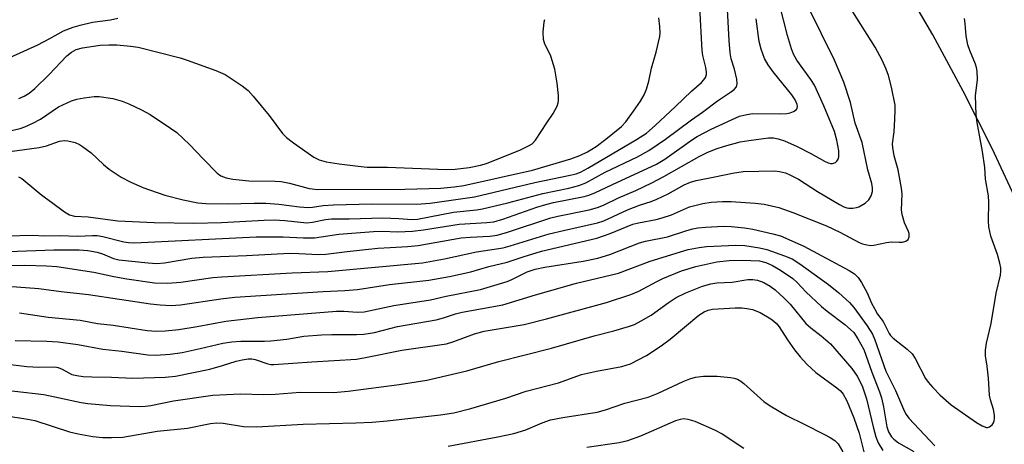
# Model space of a CAD drawing. Units: inches. Extents: x 1267760 to 1273760, y 469454 to 473455.
# Drawn here: x 1270877 to 1271105, y 470491 to 470589 of the extents above; entities that cross this region are included whole.
import ezdxf

# ---------------------------------------------------------------- set-up
doc = ezdxf.new("R2010")
doc.units = ezdxf.units.IN
doc.header["$MEASUREMENT"] = 0
doc.layers.add('TRANS-Road', color=130, linetype='Continuous')
doc.layers.add('Undefined', color=1, linetype='Continuous')

msp = doc.modelspace()

# ---------------------------------------------------------------- linework, layer by layer
at = {"layer": 'TRANS-Road'}
msp.add_lwpolyline([(1271110.92, 470541.74), (1271102.52, 470559.63), (1271095.82, 470572.85), (1271088.78, 470585.89), (1271078.86, 470602.98), (1271071.04, 470615.57), (1271060.11, 470632.03), (1271048.61, 470648.1), (1271036.56, 470663.76), (1271018.59, 470717.37), (1271031.54, 470703.08), (1271043.97, 470688.35), (1271056.01, 470673.07), (1271067.61, 470657.22), (1271078.63, 470640.97), (1271089.08, 470624.35), (1271098.94, 470607.37), (1271108.18, 470590.05)], dxfattribs=at)
at = {"layer": 'Undefined'}
for points, elevation in [([(1270876.99, 470553.08), (1270877.76, 470552.67), (1270882.44, 470548.82), (1270884.68, 470547.22), (1270887.67, 470544.93), (1270888.82, 470544.26), (1270890.01, 470543.95), (1270893.16, 470543.77), (1270900.03, 470542.87), (1270908.47, 470542.48), (1270917.62, 470542.33), (1270924.04, 470542.51), (1270933.96, 470543.04), (1270936.24, 470543.1), (1270938.72, 470542.94), (1270943.78, 470542.42), (1270945.15, 470542.53), (1270948.15, 470543.21), (1270949.54, 470543.32), (1270953.62, 470543.35), (1270961.43, 470543.58), (1270965.1, 470543.44), (1270968.13, 470543.18), (1270969.45, 470543.26), (1270977.79, 470544.85), (1270983.07, 470545.44), (1270984.48, 470545.66), (1270990.4, 470547.05), (1270998.49, 470549.21), (1271004.49, 470550.42), (1271006.79, 470551.03), (1271008.43, 470551.68), (1271012.91, 470554.16), (1271020.39, 470557.69), (1271023.04, 470559.16), (1271026.86, 470561.78), (1271032.88, 470566.2), (1271035.46, 470567.98), (1271038.94, 470570.66), (1271042.14, 470572.77), (1271042.78, 470573.28), (1271043.29, 470573.84), (1271043.49, 470574.54), (1271043.39, 470575.64), (1271042.87, 470577.93), (1271042.09, 470580.37), (1271041.86, 470581.71), (1271041.63, 470584.61), (1271041.03, 470596.13)], 142), ([(1270866.41, 470557.79), (1270881.81, 470559.86), (1270883.5, 470560.23), (1270886.49, 470561.28), (1270887.63, 470561.44), (1270888.48, 470561.38), (1270890.11, 470560.97), (1270891.13, 470560.52), (1270891.85, 470560.1), (1270893.87, 470558.59), (1270896.68, 470555.93), (1270897.99, 470554.83), (1270900.77, 470552.97), (1270902.85, 470551.9), (1270905.81, 470550.59), (1270910.95, 470548.82), (1270915.13, 470547.69), (1270918.56, 470547.04), (1270920.41, 470546.91), (1270925.4, 470546.83), (1270931.61, 470546.97), (1270934.32, 470546.92), (1270937.34, 470546.7), (1270942.13, 470546.08), (1270944.12, 470545.94), (1270945.1, 470546.01), (1270947.62, 470546.41), (1270950.01, 470546.54), (1270958.83, 470546.77), (1270969.22, 470546.72), (1270972.39, 470546.99), (1270982.62, 470548.42), (1270996.65, 470551.7), (1271004.81, 470553.42), (1271006.21, 470553.78), (1271007.19, 470554.13), (1271008.91, 470555.04), (1271020.14, 470561.67), (1271022.45, 470563.18), (1271024.48, 470564.89), (1271029.23, 470569.3), (1271032.9, 470572.87), (1271035.23, 470574.9), (1271035.79, 470575.48), (1271036.17, 470576.06), (1271036.35, 470576.71), (1271036.35, 470577.24), (1271036.2, 470578.33), (1271035.54, 470581.13), (1271035.36, 470582.28), (1271034.8, 470592.33)], 140), ([(1270873.65, 470532.56), (1270878.46, 470532.61), (1270883.54, 470532.49), (1270885.92, 470532.31), (1270894.46, 470530.99), (1270899.13, 470529.95), (1270902.11, 470529.42), (1270908.51, 470528.55), (1270911.56, 470528.41), (1270914.59, 470528.69), (1270922.07, 470529.73), (1270924.08, 470529.94), (1270940.38, 470530.83), (1270948.7, 470531.14), (1270970.63, 470533.17), (1270975.69, 470534.07), (1270983.14, 470535.72), (1270989.31, 470536.62), (1270990.91, 470537.06), (1270999.91, 470539.84), (1271003.22, 470540.66), (1271011.16, 470542.37), (1271012.62, 470542.9), (1271018.09, 470545.42), (1271020.89, 470546.48), (1271023.54, 470547.35), (1271024.86, 470547.89), (1271027.47, 470549.1), (1271031.2, 470551.18), (1271032.67, 470551.8), (1271034.02, 470552.18), (1271038.33, 470553.02), (1271042.43, 470553.92), (1271044.9, 470554.29), (1271052.16, 470554.41), (1271053.3, 470554.31), (1271054.67, 470553.97), (1271055.7, 470553.54), (1271057.65, 470552.48), (1271062.09, 470549.66), (1271067.17, 470546.62), (1271068.15, 470546.13), (1271068.85, 470545.9), (1271069.38, 470545.82), (1271070.24, 470545.82), (1271071.1, 470545.94), (1271071.65, 470546.11), (1271073.16, 470546.93), (1271073.97, 470547.69), (1271074.52, 470548.64), (1271074.84, 470549.68), (1271074.84, 470550.47), (1271074.68, 470551.53), (1271073.75, 470554.65), (1271072.46, 470560.97), (1271070.84, 470565.47), (1271069.75, 470570.28), (1271068.17, 470574.93), (1271066.02, 470580.05), (1271060.03, 470592.22)], 148), ([(1270874.45, 470527.73), (1270881.73, 470527.17), (1270886.9, 470526.52), (1270893.26, 470525.84), (1270907.58, 470523.64), (1270909.85, 470523.43), (1270912.37, 470523.31), (1270914.56, 470523.45), (1270923.91, 470524.84), (1270927.14, 470525.19), (1270947.62, 470526.55), (1270952.64, 470526.72), (1270955.53, 470526.96), (1270962.99, 470528.13), (1270972.07, 470529.11), (1270976.86, 470529.98), (1270981.78, 470531.08), (1270985.95, 470532.29), (1270990.2, 470533.31), (1270993.89, 470534.57), (1270998.16, 470535.86), (1271010.97, 470538.86), (1271014.03, 470539.97), (1271019.31, 470542.1), (1271020.6, 470542.43), (1271024.69, 470543.2), (1271026.11, 470543.55), (1271028.27, 470544.27), (1271032.47, 470546.12), (1271035.5, 470546.91), (1271037.47, 470547.21), (1271040.05, 470547.33), (1271042.09, 470547.32), (1271047.66, 470546.98), (1271049.71, 470546.75), (1271053.1, 470545.95), (1271056.38, 470544.8), (1271064.17, 470541.72), (1271067.29, 470540.28), (1271071.71, 470537.83), (1271072.49, 470537.54), (1271073.53, 470537.29), (1271074.33, 470537.19), (1271075.12, 470537.24), (1271078.08, 470537.88), (1271079.18, 470538.03), (1271081.03, 470537.93), (1271081.81, 470537.96), (1271082.54, 470538.15), (1271083.07, 470538.55), (1271083.33, 470539.18), (1271083.35, 470539.9), (1271083.2, 470540.41), (1271082.24, 470542.43), (1271081.72, 470544.33), (1271081.58, 470545.43), (1271081.7, 470549.01), (1271081.58, 470550.42), (1271080.78, 470554.64), (1271079.84, 470557.94), (1271079.5, 470559.84), (1271079.49, 470560.66), (1271079.83, 470563.43), (1271080.03, 470566.41), (1271080.11, 470568.49), (1271080.04, 470569.64), (1271079.26, 470573.76), (1271078.54, 470576.48), (1271078.01, 470578), (1271077.07, 470580.03), (1271075.42, 470583.08), (1271070.29, 470591.26)], 150), ([(1270874.71, 470535.77), (1270885.22, 470536.19), (1270891.04, 470536.12), (1270893.11, 470535.99), (1270895.28, 470535.61), (1270896.51, 470535.24), (1270899.06, 470534.18), (1270900.28, 470533.86), (1270907.09, 470533.12), (1270909.08, 470532.97), (1270910.81, 470533.12), (1270917.18, 470534.23), (1270919.79, 470534.48), (1270929.81, 470534.86), (1270939.82, 470535.35), (1270941.96, 470535.34), (1270946.47, 470535.1), (1270948.22, 470535.16), (1270953.11, 470535.77), (1270960.26, 470536.51), (1270963.09, 470536.72), (1270967.1, 470536.9), (1270969.63, 470537.12), (1270979.54, 470538.9), (1270981.67, 470539.09), (1270986.23, 470539.29), (1270987.87, 470539.52), (1270990.32, 470540.23), (1271000.32, 470543.57), (1271001.98, 470543.97), (1271009.21, 470545.38), (1271011.16, 470545.93), (1271012.49, 470546.49), (1271015.96, 470548.17), (1271019.99, 470549.92), (1271023.75, 470551.66), (1271026.52, 470553.13), (1271034.7, 470557.77), (1271036.55, 470558.71), (1271038.65, 470559.54), (1271040.56, 470560.16), (1271044.18, 470561.13), (1271046.16, 470561.49), (1271050.71, 470562.08), (1271051.86, 470562.05), (1271052.96, 470561.86), (1271054.46, 470561.37), (1271057.38, 470560.05), (1271060.57, 470558.45), (1271063.71, 470556.65), (1271064.52, 470556.27), (1271065.06, 470556.11), (1271065.58, 470556.1), (1271066.26, 470556.34), (1271066.6, 470556.68), (1271066.84, 470557.15), (1271066.99, 470557.69), (1271067.01, 470559.03), (1271066.6, 470561.53), (1271066.04, 470563.5), (1271063.53, 470569.5), (1271061.36, 470574.28), (1271060.57, 470575.57), (1271057.31, 470580.01), (1271056.55, 470581.4), (1271056.05, 470582.7), (1271055.17, 470585.74), (1271053.31, 470592.99)], 146), ([(1270873.68, 470563.37), (1270877.41, 470564.25), (1270878.51, 470564.61), (1270880.32, 470565.47), (1270882.08, 470566.41), (1270886.29, 470569.24), (1270889.32, 470570.65), (1270890.57, 470571.02), (1270892.25, 470571.32), (1270894.55, 470571.61), (1270895.7, 470571.62), (1270898.89, 470571.18), (1270901, 470570.56), (1270902.57, 470569.93), (1270905.48, 470568.59), (1270907.54, 470567.45), (1270912.25, 470564.34), (1270913.67, 470563.28), (1270916.66, 470560.56), (1270919.77, 470557.22), (1270923.02, 470553.93), (1270923.91, 470553.27), (1270925.11, 470552.78), (1270926.63, 470552.51), (1270930.35, 470552.13), (1270936.5, 470552.02), (1270937.87, 470551.93), (1270939.82, 470551.56), (1270944.32, 470550.38), (1270946.34, 470550.09), (1270966.48, 470550.19), (1270974.83, 470550.44), (1270977.97, 470550.74), (1270980.14, 470551.06), (1270996.07, 470554.6), (1271004.95, 470557.25), (1271007.07, 470557.96), (1271008.83, 470558.8), (1271010.81, 470560.03), (1271013.08, 470561.75), (1271016.7, 470564.7), (1271017.68, 470565.76), (1271019.47, 470568.22), (1271021.09, 470570.58), (1271021.95, 470572.04), (1271022.46, 470573.32), (1271023.04, 470575.17), (1271023.66, 470578.2), (1271024.7, 470581.91), (1271025.56, 470585.52), (1271025.64, 470586.37), (1271025.57, 470587.81), (1271025.35, 470589.84)], 138), ([(1270874.31, 470539.43), (1270880.25, 470539.56), (1270883.14, 470539.39), (1270886.53, 470539.49), (1270890.73, 470539.33), (1270894.2, 470539.5), (1270895.22, 470539.48), (1270896.57, 470539.27), (1270901.45, 470538.02), (1270902.53, 470537.87), (1270903.88, 470537.79), (1270932.04, 470539.13), (1270938.3, 470539.16), (1270943.02, 470538.91), (1270945.62, 470538.92), (1270951.23, 470539.75), (1270959.22, 470540.43), (1270961.27, 470540.5), (1270964.92, 470540.31), (1270968.27, 470540.49), (1270970.83, 470540.81), (1270979.12, 470542.12), (1270985.47, 470542.45), (1270987.13, 470542.67), (1270989.23, 470543.25), (1270997.06, 470545.99), (1270999.15, 470546.65), (1271000.91, 470547.07), (1271008.04, 470548.5), (1271009.15, 470548.81), (1271010.48, 470549.34), (1271014.58, 470551.3), (1271024.79, 470555.95), (1271026.76, 470557.15), (1271032.94, 470561.55), (1271034.18, 470562.36), (1271037.46, 470564.06), (1271044.02, 470567.06), (1271045.69, 470567.51), (1271047.14, 470567.71), (1271053.19, 470567.63), (1271054.98, 470567.71), (1271055.79, 470567.89), (1271056.52, 470568.18), (1271057.13, 470568.56), (1271057.38, 470568.88), (1271057.46, 470569.32), (1271057.38, 470569.82), (1271056.95, 470570.83), (1271056.13, 470572.01), (1271051.85, 470577.36), (1271050.69, 470578.97), (1271049.83, 470580.44), (1271049.03, 470582.56), (1271048.59, 470584.35), (1271047.87, 470589.59)], 144), ([(1270875.01, 470580.66), (1270881.49, 470583.61), (1270884.27, 470585.05), (1270887.48, 470586.85), (1270889.72, 470587.72), (1270891.3, 470588.17), (1270894.2, 470588.81), (1270898.33, 470589.39), (1270900.03, 470589.77)], 134), ([(1270877.11, 470571.16), (1270878.34, 470571.73), (1270879.52, 470572.42), (1270880.82, 470573.49), (1270884.15, 470576.72), (1270888.22, 470581.02), (1270889.31, 470581.92), (1270890.39, 470582.54), (1270891.83, 470582.92), (1270895.95, 470583.48), (1270897.94, 470583.62), (1270899.83, 470583.61), (1270902.99, 470583.31), (1270904.72, 470583.03), (1270914.46, 470580.62), (1270916.12, 470580.08), (1270922.72, 470577.64), (1270924.87, 470576.72), (1270928.83, 470574.11), (1270930.2, 470573.02), (1270931.36, 470571.71), (1270935.07, 470567.21), (1270938.15, 470563.1), (1270939.12, 470562.12), (1270940.68, 470560.93), (1270945.45, 470557.63), (1270946.7, 470557), (1270948.26, 470556.54), (1270951.26, 470556.04), (1270955.72, 470555.48), (1270957.79, 470555.31), (1270962.46, 470555.3), (1270976.07, 470554.77), (1270978.14, 470554.8), (1270981.39, 470555.24), (1270984.02, 470555.75), (1270985.43, 470556.12), (1270993.27, 470559.31), (1270995.33, 470560.26), (1270996.02, 470560.71), (1270996.77, 470561.55), (1270999.36, 470565.58), (1271000.87, 470567.67), (1271001.75, 470569.39), (1271002.02, 470570.17), (1271002.11, 470570.71), (1271002.09, 470571.85), (1271001.79, 470574.76), (1271001.27, 470577.99), (1271000.31, 470580.97), (1270999.86, 470582.01), (1270998.96, 470583.77), (1270998.62, 470584.83), (1270998.57, 470586.56), (1270998.81, 470588.89), (1270998.97, 470589.43)], 136), ([(1270877.25, 470521.55), (1270883.91, 470520.54), (1270891.31, 470519.91), (1270895.33, 470519.1), (1270898.98, 470518.75), (1270906.79, 470517.48), (1270909.02, 470517.35), (1270911, 470517.43), (1270914.13, 470517.75), (1270918.43, 470518.41), (1270925.04, 470519.65), (1270932.43, 470520.47), (1270950.65, 470521.96), (1270952.34, 470521.95), (1270955.57, 470521.7), (1270957.1, 470521.8), (1270963.94, 470523.24), (1270972.42, 470524.61), (1270976.09, 470525.43), (1270984.02, 470527), (1270990.18, 470528.81), (1270991.26, 470529.27), (1270994.86, 470531.04), (1270996.72, 470531.7), (1270998.9, 470532.17), (1271007.78, 470533.55), (1271011.2, 470534.21), (1271013.97, 470535.06), (1271020.84, 470537.79), (1271022.27, 470538.15), (1271027.38, 470539.16), (1271031.82, 470540.64), (1271033.22, 470541.03), (1271034.38, 470541.25), (1271036.16, 470541.39), (1271040.33, 470541.62), (1271042.06, 470541.58), (1271045.16, 470541.23), (1271047.12, 470540.92), (1271051.78, 470539.88), (1271053.48, 470539.36), (1271058.93, 470536.97), (1271069.39, 470531.34), (1271070.64, 470530.57), (1271071.48, 470529.79), (1271072.3, 470528.57), (1271073.57, 470526.24), (1271074.62, 470523.84), (1271075.28, 470522.55), (1271076.02, 470521.3), (1271077.28, 470519.55), (1271078.69, 470516.81), (1271079.03, 470516.35), (1271079.65, 470515.75), (1271082.86, 470513.19), (1271083.99, 470512.12), (1271084.73, 470511), (1271087.11, 470506.4), (1271087.74, 470505.51), (1271088.81, 470504.29), (1271090.52, 470502.54), (1271093.03, 470500.27), (1271098.94, 470496.16), (1271100.22, 470495.43), (1271101.23, 470495.08), (1271101.47, 470495.08), (1271101.92, 470495.22), (1271102.52, 470495.69), (1271102.83, 470496.11), (1271103.01, 470496.57), (1271103.1, 470497.08), (1271103.09, 470497.87), (1271102.87, 470499.22), (1271102.16, 470501.44), (1271101.92, 470502.55), (1271101.69, 470506.42), (1271101.39, 470509.25), (1271101.03, 470511.63), (1271101.01, 470512.94), (1271101.25, 470514.57), (1271102.31, 470519.08), (1271103.47, 470526.09), (1271104.44, 470530.33), (1271104.56, 470531.18), (1271104.56, 470531.97), (1271104.34, 470533.1), (1271103.77, 470535.04), (1271102.23, 470539.3), (1271101.79, 470541.5), (1271101.67, 470542.9), (1271101.79, 470547.21), (1271101.72, 470548.64), (1271101, 470552.53), (1271100.82, 470555.23), (1271100.34, 470558.91), (1271099.09, 470565.64), (1271098.86, 470567.42), (1271098.72, 470571.89), (1271098.81, 470573.05), (1271099.17, 470575.57), (1271099.09, 470577.51), (1271098.95, 470578.33), (1271098.71, 470579.13), (1271097.35, 470582.25), (1271096.91, 470583.61), (1271096.56, 470585.64), (1271096.31, 470588.55), (1271096.13, 470589.69)], 152), ([(1270876.23, 470515.18), (1270883.61, 470515), (1270886.24, 470514.86), (1270890.8, 470514.26), (1270896.58, 470513.14), (1270900.93, 470512.7), (1270907, 470511.85), (1270908.84, 470511.75), (1270912.18, 470512.03), (1270914.96, 470512.43), (1270919.09, 470513.29), (1270924.34, 470514.52), (1270926.47, 470514.86), (1270928.54, 470514.99), (1270933.98, 470515.03), (1270935.46, 470515.1), (1270939.14, 470515.52), (1270943.09, 470516.16), (1270947.21, 470516.46), (1270949.58, 470516.55), (1270955.29, 470516.53), (1270957.01, 470516.64), (1270959.51, 470517.06), (1270964.81, 470518.38), (1270973.75, 470519.94), (1270975.47, 470520.42), (1270978.21, 470521.35), (1270979.8, 470521.75), (1270989.2, 470523.45), (1270996.74, 470525.75), (1271006.23, 470528.43), (1271016.02, 470530.74), (1271023.3, 470533.56), (1271032.14, 470536.21), (1271034.67, 470536.7), (1271036.39, 470536.89), (1271043.17, 470537.24), (1271045.26, 470537.16), (1271048.65, 470536.6), (1271050.33, 470536.22), (1271054.47, 470534.8), (1271056.2, 470534.04), (1271058.02, 470532.88), (1271064.64, 470528.12), (1271067, 470526.23), (1271069.51, 470523.94), (1271070.53, 470522.78), (1271073.62, 470518.55), (1271074.79, 470516.64), (1271075.35, 470515.29), (1271077.91, 470508.11), (1271080.19, 470503.58), (1271082.21, 470498.78), (1271082.6, 470498.07), (1271083.21, 470497.22), (1271089.28, 470490.81)], 154), ([(1270873.3, 470509.87), (1270878.94, 470509.15), (1270881.73, 470509.01), (1270885.44, 470509.06), (1270886.19, 470508.91), (1270887.17, 470508.57), (1270889.41, 470507.34), (1270890.54, 470507.06), (1270892.01, 470506.88), (1270894.04, 470506.74), (1270898.57, 470506.67), (1270903.47, 470506.47), (1270911.03, 470506.69), (1270913.37, 470506.95), (1270921.34, 470508.56), (1270924.31, 470509.36), (1270927.47, 470510.43), (1270928.82, 470510.71), (1270930.19, 470510.9), (1270931.04, 470510.91), (1270931.86, 470510.8), (1270934.79, 470509.78), (1270935.5, 470509.63), (1270936.2, 470509.59), (1270944.98, 470510.26), (1270955.3, 470510.89), (1270957.36, 470511.22), (1270965.78, 470512.92), (1270976.12, 470514.43), (1270977.87, 470514.92), (1270982.67, 470516.7), (1270984.89, 470517.35), (1270994.14, 470518.89), (1270999.3, 470520.15), (1271013.24, 470523.99), (1271018.83, 470525.82), (1271020.73, 470526.61), (1271024.9, 470528.86), (1271026.25, 470529.5), (1271030.6, 470531.26), (1271033.94, 470532.33), (1271038.74, 470533.35), (1271041.61, 470533.69), (1271044.67, 470533.8), (1271048.63, 470533.59), (1271050.13, 470533.24), (1271051.63, 470532.56), (1271053.55, 470531.44), (1271056.37, 470529.51), (1271057.35, 470528.63), (1271059.35, 470526.43), (1271063.02, 470523.06), (1271064.34, 470521.96), (1271068.38, 470518.9), (1271069.73, 470517.75), (1271070.47, 470517.02), (1271071.46, 470515.58), (1271072.79, 470513.06), (1271074.68, 470507.88), (1271076.48, 470503.27), (1271076.92, 470501.87), (1271077.4, 470499.86), (1271078.15, 470495.21), (1271078.55, 470494.03), (1271079.25, 470492.89), (1271079.79, 470492.32), (1271080.82, 470491.51), (1271084.4, 470489.5)], 156), ([(1270855.97, 470505.78), (1270882.86, 470502.64), (1270885.47, 470502.17), (1270891.53, 470500.85), (1270893.07, 470500.61), (1270898.3, 470500.16), (1270905.02, 470499.92), (1270906.42, 470499.96), (1270907.65, 470500.1), (1270912.94, 470501.25), (1270922, 470502.55), (1270928.34, 470502.85), (1270933.83, 470502.7), (1270936.49, 470502.73), (1270942.28, 470503.19), (1270949.99, 470503.17), (1270953.4, 470503.45), (1270965.2, 470504.99), (1270971.59, 470506.01), (1270980.88, 470508.19), (1270988.24, 470510.33), (1271000.45, 470513.41), (1271010.39, 470516.25), (1271014.93, 470517.42), (1271018.31, 470518.4), (1271019.69, 470518.88), (1271021.28, 470519.69), (1271023.59, 470521.04), (1271027.51, 470523.92), (1271029.36, 470525.11), (1271031.59, 470526.19), (1271035.45, 470527.72), (1271037.38, 470528.26), (1271038.77, 470528.51), (1271042.3, 470528.71), (1271045.93, 470529.27), (1271047.09, 470529.27), (1271048.18, 470529.11), (1271049.67, 470528.61), (1271051.12, 470527.77), (1271052.25, 470526.9), (1271054.37, 470524.98), (1271055.75, 470523.57), (1271059.39, 470519.13), (1271060.53, 470518.07), (1271062.96, 470516.24), (1271065.07, 470514.4), (1271070.05, 470508.67), (1271071.31, 470506.92), (1271071.93, 470505.73), (1271072.48, 470504.42), (1271073.4, 470501.66), (1271074.96, 470495.19), (1271075.6, 470492.89), (1271076.14, 470491.51), (1271077.19, 470489.75)], 158), ([(1270873.66, 470497.8), (1270878.28, 470497.13), (1270880.78, 470496.65), (1270888.87, 470494.05), (1270890.83, 470493.55), (1270894.21, 470492.98), (1270896.51, 470492.74), (1270898.56, 470492.69), (1270901.21, 470492.82), (1270909.11, 470494.19), (1270916.16, 470494.9), (1270921.52, 470495.94), (1270922.94, 470496.13), (1270924.43, 470496.04), (1270929.16, 470495.31), (1270932.19, 470495.2), (1270942.98, 470495.82), (1270955.14, 470496.09), (1270958.96, 470496.28), (1270962.43, 470496.57), (1270974.77, 470497.96), (1270977.89, 470498.41), (1270981.76, 470499.41), (1270989.87, 470501.84), (1270994.62, 470503.48), (1271002.08, 470505.4), (1271007.46, 470507.27), (1271010.91, 470508.05), (1271016.75, 470509.19), (1271018.74, 470509.78), (1271022.46, 470511.7), (1271025.86, 470513.92), (1271027.97, 470515.5), (1271034.62, 470521.02), (1271035.82, 470521.8), (1271036.8, 470522.19), (1271037.79, 470522.42), (1271039.07, 470522.54), (1271043, 470522.72), (1271044.61, 470522.71), (1271045.69, 470522.59), (1271047.02, 470522.31), (1271048.79, 470521.65), (1271051.31, 470520.19), (1271052.01, 470519.66), (1271052.57, 470519.12), (1271053.23, 470518.3), (1271055.15, 470515.31), (1271056.79, 470512.98), (1271058.06, 470511.38), (1271059.62, 470509.69), (1271061.69, 470507.79), (1271066.6, 470504.25), (1271067.38, 470503.52), (1271068.05, 470502.72), (1271068.91, 470501.22), (1271070.49, 470497.28), (1271071.74, 470493.71), (1271072.94, 470488.81)], 160), ([(1270976.51, 470490.72), (1270988.03, 470492.86), (1270991.74, 470493.64), (1270994.53, 470494.48), (1270998.34, 470496.13), (1271000.21, 470496.78), (1271003.07, 470497.34), (1271011.08, 470498.6), (1271012.96, 470499.14), (1271017.47, 470500.7), (1271022.9, 470502.06), (1271025.21, 470502.97), (1271030.96, 470505.71), (1271032.5, 470506.32), (1271033.81, 470506.69), (1271035.72, 470506.92), (1271038.83, 470506.95), (1271041.94, 470506.6), (1271042.77, 470506.45), (1271043.56, 470506.2), (1271044.3, 470505.76), (1271045, 470505.21), (1271049.66, 470501.08), (1271051.09, 470500.05), (1271054.9, 470497.81), (1271059.03, 470495.83), (1271063.71, 470493.46), (1271064.99, 470492.76), (1271066.11, 470492), (1271066.87, 470491.24), (1271067.94, 470489.44)], 162), ([(1271008.63, 470490.5), (1271016.16, 470491.6), (1271018.16, 470492.04), (1271021.19, 470493.08), (1271029.26, 470496.64), (1271030.32, 470496.99), (1271031.02, 470497.09), (1271032.07, 470496.98), (1271033.71, 470496.51), (1271038.26, 470494.54), (1271040.02, 470493.55), (1271044.99, 470490.23)], 164)]:
    msp.add_lwpolyline(points, dxfattribs=dict(at, elevation=elevation))

doc.saveas('drawing.dxf')
